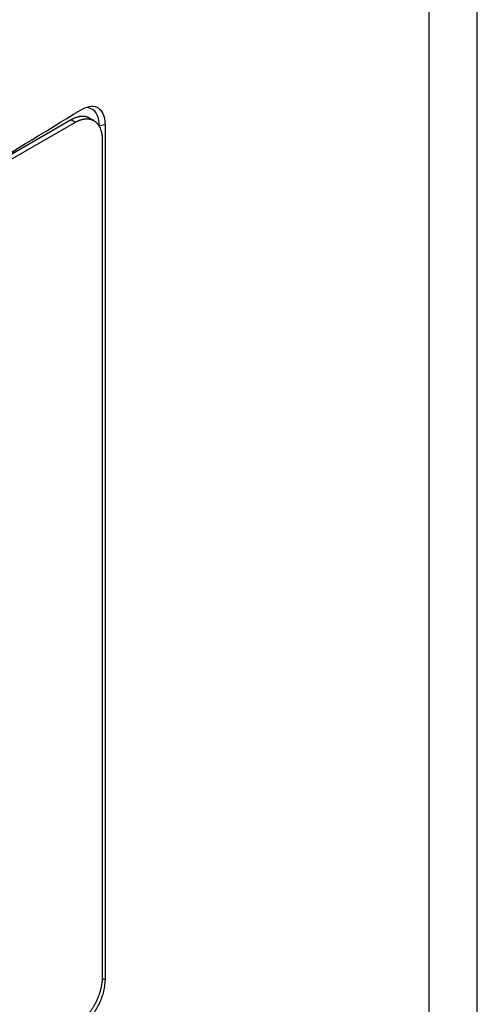
# Model space of a CAD drawing. Units: inches. Extents: x 0.4 to 10.6, y 0.4 to 8.1.
# Drawn here: x 3.3 to 3.4, y 5.6 to 5.7 of the extents above; entities that cross this region are included whole.
import ezdxf

# ---------------------------------------------------------------- set-up
doc = ezdxf.new("R2010")
doc.units = ezdxf.units.IN
doc.header["$MEASUREMENT"] = 0

msp = doc.modelspace()

# ---------------------------------------------------------------- linework, layer by layer
at = {"color": 7, "linetype": 'Continuous', "lineweight": 25}
for p, q in [((3.40294, 5.51567), (3.40294, 5.82251)), ((3.41124, 5.54222), (3.41124, 5.82247)), ((3.34143, 5.70392), (3.30475, 5.68274)), ((3.34143, 5.70392), (3.34214, 5.7035)), ((3.34529, 5.70379), (3.34458, 5.7042)), ((3.26624, 5.65969), (3.34214, 5.7035)), ((3.34724, 5.70303), (3.34627, 5.70287)), ((3.34627, 5.70274), (3.34627, 5.70287)), ((3.34724, 5.70303), (3.34724, 5.55625)), ((3.34677, 5.70043), (3.34677, 5.5567))]:
    msp.add_line(p, q, dxfattribs=at)
at = {"color": 8, "linetype": 'Continuous', "lineweight": 25}
msp.add_line((3.34676, 5.55641), (3.34724, 5.55625), dxfattribs=at)
at = {"color": 7, "linetype": 'Continuous', "lineweight": 25}
for points, knots in [([(3.264, 5.65998), (3.27087, 5.66373), (3.28462, 5.67123), (3.3046, 5.6826), (3.32415, 5.69405), (3.33673, 5.70175), (3.34303, 5.7056)], [0, 0, 0, 0, 0.249597, 0.499194, 0.749597, 1, 1, 1, 1]), ([(3.34303, 5.7056), (3.34354, 5.70586), (3.34457, 5.70637), (3.34587, 5.70622), (3.34677, 5.7054), (3.34719, 5.70425), (3.34722, 5.70336), (3.34724, 5.70303)], [0, 0, 0, 0, 0.230399, 0.457101, 0.666734, 0.873991, 1, 1, 1, 1]), ([(3.34627, 5.70287), (3.34622, 5.70345), (3.34611, 5.7046), (3.34532, 5.70573), (3.34451, 5.70594), (3.34412, 5.70605)], [0, 0, 0, 0, 0.345421, 0.685619, 1, 1, 1, 1]), ([(3.34458, 5.7042), (3.34458, 5.7042), (3.34456, 5.70421), (3.34449, 5.70425), (3.34441, 5.70429), (3.34432, 5.70433), (3.34423, 5.70436), (3.34413, 5.7044), (3.34404, 5.70442), (3.34394, 5.70445), (3.34384, 5.70447), (3.34374, 5.70448), (3.34364, 5.7045), (3.34354, 5.7045), (3.34343, 5.70451), (3.34335, 5.70451), (3.34324, 5.70451), (3.34313, 5.7045), (3.34302, 5.70449), (3.34291, 5.70447), (3.3428, 5.70445), (3.34269, 5.70443), (3.3426, 5.70441), (3.34249, 5.70438), (3.34237, 5.70434), (3.34225, 5.7043), (3.34217, 5.70427), (3.34205, 5.70422), (3.34193, 5.70417), (3.34181, 5.70412), (3.3417, 5.70407), (3.34157, 5.704), (3.34148, 5.70394), (3.34143, 5.70392)], [0, 0, 0, 0, 0.000199, 0.025633, 0.076508, 0.101942, 0.127376, 0.178251, 0.203685, 0.229119, 0.279994, 0.305428, 0.330863, 0.381738, 0.407172, 0.432606, 0.458041, 0.508917, 0.534351, 0.559785, 0.610661, 0.636095, 0.661529, 0.686964, 0.73784, 0.763274, 0.788709, 0.814143, 0.865019, 0.890454, 0.915888, 0.957919, 1, 1, 1, 1]), ([(3.34214, 5.7035), (3.3422, 5.70354), (3.34229, 5.70359), (3.34244, 5.70366), (3.34256, 5.70372), (3.34268, 5.70377), (3.34276, 5.70381), (3.34288, 5.70386), (3.343, 5.7039), (3.34312, 5.70394), (3.34323, 5.70397), (3.34335, 5.704), (3.34346, 5.70403), (3.34355, 5.70404), (3.34366, 5.70406), (3.34377, 5.70408), (3.34388, 5.70409), (3.34399, 5.70409), (3.34409, 5.7041), (3.3442, 5.70409), (3.34428, 5.70409), (3.34438, 5.70408), (3.34448, 5.70407), (3.34458, 5.70405), (3.34468, 5.70403), (3.34478, 5.704), (3.34487, 5.70397), (3.34497, 5.70394), (3.34506, 5.70391), (3.34514, 5.70387), (3.34521, 5.70383), (3.3453, 5.70379), (3.34538, 5.70374), (3.34546, 5.70368), (3.34554, 5.70362), (3.34562, 5.70356), (3.34569, 5.7035), (3.34576, 5.70343), (3.34583, 5.70336), (3.3459, 5.70328), (3.34596, 5.70321), (3.34603, 5.70313), (3.34609, 5.70304), (3.34614, 5.70296), (3.3462, 5.70287), (3.34625, 5.70277), (3.3463, 5.70268), (3.34635, 5.70258), (3.34641, 5.70245), (3.34645, 5.70235), (3.34649, 5.70224), (3.34653, 5.70213), (3.34656, 5.70202), (3.34659, 5.70191), (3.34662, 5.70179), (3.34665, 5.70167), (3.34667, 5.70155), (3.34669, 5.70143), (3.34671, 5.7013), (3.34673, 5.70114), (3.34675, 5.70101), (3.34676, 5.70088), (3.34677, 5.7007), (3.34677, 5.70055), (3.34677, 5.70043)], [0, 0, 0, 0, 0.023671, 0.035504, 0.059175, 0.071008, 0.082842, 0.094675, 0.118346, 0.130179, 0.142012, 0.165683, 0.177516, 0.18935, 0.201183, 0.224853, 0.236687, 0.24852, 0.272191, 0.284024, 0.295857, 0.307691, 0.331361, 0.343194, 0.355027, 0.378697, 0.390531, 0.402364, 0.426034, 0.437867, 0.449701, 0.461534, 0.485204, 0.497037, 0.50887, 0.53254, 0.544373, 0.556206, 0.579876, 0.591709, 0.603542, 0.627211, 0.639045, 0.650878, 0.674547, 0.68638, 0.698214, 0.721883, 0.733716, 0.757385, 0.769218, 0.781051, 0.80472, 0.816554, 0.828387, 0.852056, 0.863889, 0.875722, 0.899391, 0.911224, 0.934893, 0.946726, 0.958559, 1, 1, 1, 1]), ([(3.34677, 5.5567), (3.34677, 5.55663), (3.34677, 5.55649), (3.34676, 5.55632), (3.34675, 5.55617), (3.34674, 5.55603), (3.34673, 5.55589), (3.34671, 5.55574), (3.34669, 5.55559), (3.34667, 5.55545), (3.34664, 5.55526), (3.34661, 5.55511), (3.34658, 5.55496), (3.34655, 5.55481), (3.34651, 5.55466), (3.34647, 5.55451), (3.34643, 5.55435), (3.34639, 5.5542), (3.34635, 5.55405), (3.3463, 5.55389), (3.34625, 5.55374), (3.34619, 5.55358), (3.34614, 5.55343), (3.34608, 5.55328), (3.34602, 5.55312), (3.34596, 5.55297), (3.34589, 5.55282), (3.34582, 5.55267), (3.34575, 5.55251), (3.34568, 5.55236), (3.34561, 5.55221), (3.34553, 5.55206), (3.34545, 5.55191), (3.34537, 5.55177), (3.34529, 5.55162), (3.3452, 5.55148), (3.34511, 5.55133), (3.34502, 5.55119), (3.34493, 5.55105), (3.34484, 5.55091), (3.34474, 5.55077), (3.34465, 5.55064), (3.34455, 5.5505), (3.34447, 5.5504), (3.34437, 5.55027), (3.34427, 5.55015), (3.34416, 5.55002), (3.34405, 5.5499), (3.34395, 5.54978), (3.34384, 5.54966), (3.34375, 5.54957), (3.34364, 5.54946), (3.34353, 5.54935), (3.34342, 5.54924), (3.3433, 5.54913), (3.34319, 5.54903), (3.34307, 5.54893), (3.34299, 5.54886), (3.34287, 5.54877), (3.34275, 5.54868), (3.34263, 5.54859), (3.34254, 5.54853), (3.34238, 5.54842), (3.34225, 5.54834), (3.34214, 5.54828)], [0, 0, 0, 0, 0.023669, 0.047338, 0.059171, 0.071004, 0.094673, 0.106506, 0.11834, 0.142009, 0.153842, 0.177511, 0.189344, 0.201177, 0.224846, 0.23668, 0.248513, 0.272182, 0.284015, 0.295848, 0.319518, 0.331351, 0.343184, 0.366853, 0.378687, 0.39052, 0.414189, 0.426023, 0.437856, 0.461525, 0.473359, 0.485192, 0.508862, 0.520695, 0.532528, 0.556198, 0.568031, 0.579865, 0.603535, 0.615368, 0.627201, 0.650871, 0.662705, 0.674538, 0.686371, 0.710042, 0.721875, 0.733708, 0.757379, 0.769212, 0.781046, 0.792879, 0.816549, 0.828383, 0.840216, 0.863887, 0.87572, 0.887554, 0.899387, 0.923058, 0.934891, 0.946725, 0.958558, 1, 1, 1, 1]), ([(3.34724, 5.55625), (3.34719, 5.55558), (3.34709, 5.55425), (3.3463, 5.5521), (3.34517, 5.55023), (3.34402, 5.54897), (3.34329, 5.54843), (3.34303, 5.54824)], [0, 0, 0, 0, 0.2331038, 0.4623934, 0.6735137, 0.8802375, 1, 1, 1, 1])]:
    msp.add_open_spline(points, degree=3, knots=knots, dxfattribs=at)

doc.saveas('drawing.dxf')
